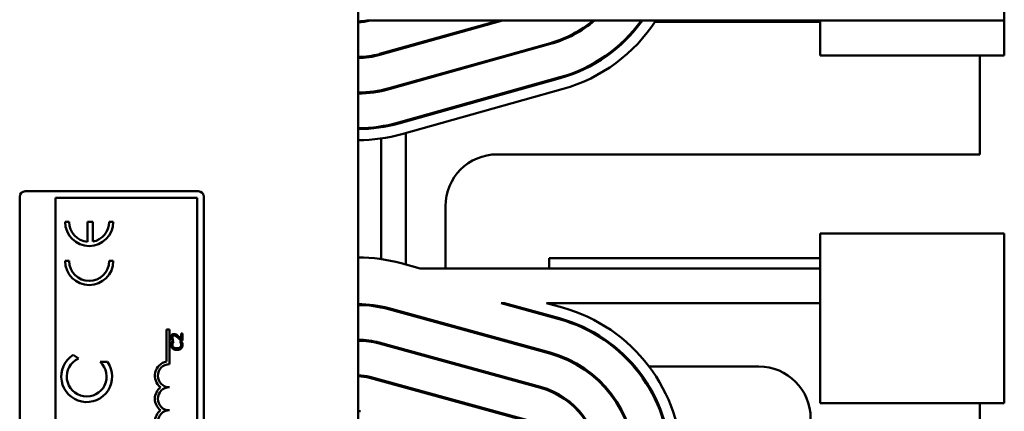
# Model space of a CAD drawing. Units: inches. Extents: x 6 to 258, y 3 to 201.
# Drawn here: x 136 to 141, y 183 to 185 of the extents above; entities that cross this region are included whole.
import ezdxf

# ---------------------------------------------------------------- set-up
doc = ezdxf.new("R2010")
doc.units = ezdxf.units.IN
doc.header["$LTSCALE"] = 12
doc.header["$MEASUREMENT"] = 0
doc.layers.add('Visible (ANSI)', color=7, linetype='Continuous', lineweight=50)

msp = doc.modelspace()

# ---------------------------------------------------------------- linework, layer by layer
at = {"layer": 'Visible (ANSI)'}
for p, q in [((137.6874, 175.9073), (137.6874, 186.301)), ((141.1944, 185.4623), (141.1944, 185.2743)), ((137.7353, 185.2743), (140.1944, 185.2743)), ((137.7523, 185.2733), (137.7558, 185.2743)), ((138.4528, 185.2743), (137.803, 185.0923)), ((137.8043, 185.0875), (138.4713, 185.2743)), ((140.1944, 185.2743), (140.1944, 185.0843)), ((140.1944, 185.2743), (141.1944, 185.2743)), ((141.1944, 185.0843), (141.1944, 185.2743)), ((140.1944, 185.2663), (139.3124, 185.2663)), ((138.7307, 185.1517), (137.8551, 184.9064)), ((137.8564, 184.9016), (138.7321, 185.1469)), ((137.9469, 185.1274), (137.9469, 185.1326)), ((137.8124, 185.0897), (137.8124, 185.0949)), ((141.1944, 185.0843), (140.1944, 185.0843)), ((141.0624, 184.5483), (141.0624, 185.0843)), ((138.7828, 184.9659), (137.9071, 184.7206)), ((137.9085, 184.7158), (138.7842, 184.9611)), ((138.8003, 184.9033), (137.9247, 184.658)), ((137.9469, 184.927), (137.9469, 184.9322)), ((137.8124, 184.891), (137.8124, 184.8961)), ((137.8124, 184.695), (137.8124, 184.7)), ((137.9469, 184.7265), (137.9469, 184.7317)), ((137.8124, 183.9803), (137.8124, 184.6343)), ((137.9469, 183.9505), (137.9469, 184.6642)), ((138.4424, 184.5483), (141.0624, 184.5483)), ((135.8505, 180.4108), (135.8505, 184.3183)), ((135.8805, 184.3483), (136.8205, 184.3483)), ((136.0445, 180.4108), (136.0445, 184.3123)), ((136.0445, 184.3123), (136.8145, 184.3123)), ((136.8145, 184.3123), (136.8145, 179.3843)), ((136.8505, 184.3183), (136.8505, 179.3783)), ((138.1614, 183.9293), (138.1614, 184.2673)), ((136.1195, 184.1819), (136.0973, 184.1819)), ((136.2185, 184.1819), (136.2185, 184.074)), ((136.2467, 184.1819), (136.2185, 184.1819)), ((136.2467, 184.0752), (136.2467, 184.1819)), ((136.3583, 184.1819), (136.3361, 184.1819)), ((140.1944, 183.709), (140.1944, 184.1193)), ((141.1944, 184.1193), (140.1944, 184.1193)), ((141.1944, 184.1193), (141.1944, 183.709)), ((136.1195, 183.9703), (136.0973, 183.9703)), ((136.3583, 183.9703), (136.3361, 183.9703)), ((137.9202, 183.9579), (138.0242, 183.9293)), ((140.1944, 183.9863), (138.7234, 183.9863)), ((138.7234, 183.9863), (138.7234, 183.9293)), ((140.1944, 183.9293), (138.0242, 183.9293)), ((137.8124, 183.7185), (137.8124, 183.7236)), ((138.4825, 183.7413), (138.4636, 183.7413)), ((138.4636, 183.7413), (138.7786, 183.6548)), ((138.78, 183.6597), (138.4825, 183.7413)), ((138.7092, 183.7413), (140.1944, 183.7413)), ((138.7092, 183.7413), (138.7959, 183.7175)), ((138.7234, 183.7413), (138.7234, 183.7374)), ((137.8519, 183.7091), (138.7276, 183.4687)), ((138.7289, 183.4735), (137.8532, 183.7139)), ((137.9469, 183.683), (137.9469, 183.6882)), ((138.7234, 183.6752), (138.7234, 183.67)), ((140.1944, 183.709), (140.1944, 183.2004)), ((141.1944, 183.2004), (141.1944, 183.709)), ((138.1614, 183.6241), (138.1614, 183.6293)), ((136.6468, 183.4253), (136.6468, 183.5983)), ((136.6468, 183.5983), (136.663, 183.5983)), ((136.663, 183.5983), (136.663, 183.4108)), ((136.7333, 183.5767), (136.7264, 183.5767)), ((136.7264, 183.5767), (136.7264, 183.5473)), ((136.7333, 183.5397), (136.7333, 183.5767)), ((136.6756, 183.541), (136.6842, 183.541)), ((136.6869, 183.534), (136.6773, 183.534)), ((136.6842, 183.541), (136.6842, 183.5414)), ((136.6869, 183.5334), (136.6869, 183.534)), ((136.7292, 183.534), (136.7197, 183.534)), ((136.7197, 183.534), (136.7197, 183.5334)), ((136.7248, 183.5397), (136.7333, 183.5397)), ((137.8008, 183.5229), (138.6765, 183.2826)), ((138.6778, 183.2874), (137.8021, 183.5278)), ((137.8124, 183.5198), (137.8124, 183.5249)), ((136.1416, 183.4608), (136.1689, 183.4417)), ((137.9469, 183.4828), (137.9469, 183.488)), ((138.7234, 183.475), (138.7234, 183.4699)), ((136.288, 183.4228), (136.3271, 183.4232)), ((138.1614, 183.424), (138.1614, 183.4292)), ((138.8896, 183.3983), (138.8991, 183.3983)), ((139.183, 183.3983), (139.1896, 183.3983)), ((139.2664, 183.3983), (139.8624, 183.3983)), ((137.7497, 183.3368), (138.6254, 183.0965)), ((138.6267, 183.1013), (137.7511, 183.3416)), ((137.8124, 183.3196), (137.8124, 183.3248)), ((137.9469, 183.2827), (137.9469, 183.2879)), ((138.1614, 183.2238), (138.1614, 183.229)), ((141.1944, 183.2004), (140.1944, 183.2004)), ((141.0624, 181.2032), (141.0624, 183.2004))]:
    msp.add_line(p, q, dxfattribs=at)
for centre, radius, start, end in [((137.6867, 185.5073), 0.238, 270.1654, 281.7651), ((137.6867, 185.5073), 0.243, 270.162, 285.6494), ((138.5624, 185.7526), 0.624, 285.6494, 309.9574), ((138.5624, 185.7526), 0.629, 285.6494, 310.498), ((138.5624, 185.7526), 0.817, 285.6494, 324.1654), ((138.5624, 185.7526), 0.822, 285.6494, 324.4167), ((138.5624, 185.7526), 0.882, 285.6494, 327.1595), ((139.3124, 185.5473), 0.281, 267.1536, 270), ((137.6867, 185.5073), 0.431, 270.0913, 285.6494), ((137.6867, 185.5073), 0.436, 270.0903, 285.6494), ((137.6867, 185.5073), 0.624, 270.0631, 285.6494), ((137.6867, 185.5073), 0.629, 270.0626, 285.6494), ((137.6867, 185.5073), 0.817, 270.0482, 285.6494), ((137.6867, 185.5073), 0.822, 270.0479, 285.6494), ((137.6867, 185.5073), 0.882, 270.0446, 285.6494), ((138.4424, 184.2673), 0.281, 90, 180), ((135.8805, 184.3183), 0.03, 90, 180), ((136.8205, 184.3183), 0.03, 0, 90), ((136.2278, 184.1819), 0.1305, 180, 0), ((136.2278, 184.1819), 0.1083, 180, 265.0779), ((136.2278, 184.1819), 0.1083, 280.0555, 0), ((136.2278, 183.9703), 0.1305, 180, 0), ((136.2278, 183.9703), 0.1083, 180, 0), ((137.6867, 183.1073), 0.882, 74.6529, 89.9562), ((137.6867, 183.1073), 0.629, 74.6529, 89.9386), ((137.6867, 183.1073), 0.624, 74.6529, 89.9381), ((138.5624, 182.867), 0.882, 0, 74.6529), ((138.5624, 182.867), 0.817, 0, 74.6529), ((138.5624, 182.867), 0.822, 0, 74.6529), ((137.6867, 183.1073), 0.436, 74.6529, 89.9115), ((137.6867, 183.1073), 0.431, 74.6529, 89.9104), ((136.2144, 183.3435), 0.1381, 121.8275, 35.2556), ((138.5624, 182.867), 0.624, 0, 74.6529), ((138.5624, 182.867), 0.629, 0, 74.6529), ((136.2144, 183.3435), 0.1082, 114.8934, 47.0956), ((136.663, 183.3483), 0.0787, 101.9042, 232.535), ((136.663, 183.3483), 0.0625, 90, 270), ((137.6867, 183.1073), 0.243, 74.6529, 89.8412), ((139.8624, 183.1173), 0.281, 270, 90), ((137.6867, 183.1073), 0.238, 74.6529, 89.8378), ((136.663, 183.2233), 0.0787, 127.465, 232.535), ((136.663, 183.2233), 0.0625, 90, 270), ((138.5624, 182.867), 0.431, 0, 74.6529), ((138.5624, 182.867), 0.436, 0, 74.6529), ((136.663, 183.0983), 0.0787, 127.465, 232.535), ((136.663, 183.0983), 0.0625, 90, 270), ((137.6867, 183.1073), 0.05, 74.6529, 89.228)]:
    msp.add_arc(centre, radius, start, end, dxfattribs=at)
for points, knots in [([(136.6885, 183.5742), (136.6872, 183.5742), (136.686, 183.5741), (136.6835, 183.5737), (136.6824, 183.5734), (136.6795, 183.5721), (136.678, 183.5711), (136.6756, 183.5686), (136.6744, 183.567), (136.6724, 183.562), (136.672, 183.5592), (136.672, 183.5564)], [-0.0959954, -0.0959954, -0.0959954, -0.0959954, -0.07980065, -0.07980065, -0.06487587, -0.06487587, -0.04062092, -0.04062092, -0.02135969, -0.02135969, 0, 0, 0, 0]), ([(136.679, 183.5558), (136.679, 183.5577), (136.6793, 183.559), (136.68, 183.5611), (136.6806, 183.5622), (136.6814, 183.5631)], [-0.0167019, -0.0167019, -0.0167019, -0.0167019, -0.00937535, -0.00937535, 0, 0, 0, 0]), ([(136.6814, 183.5631), (136.6818, 183.5636), (136.6823, 183.564), (136.6834, 183.5647), (136.6839, 183.5651), (136.6853, 183.5656), (136.6867, 183.5661), (136.689, 183.5661)], [-0.04464707, -0.04464707, -0.04464707, -0.04464707, -0.03129217, -0.03129217, -0.01729254, -0.01729254, 0, 0, 0, 0]), ([(136.7005, 183.5711), (136.6988, 183.5721), (136.697, 183.5729), (136.694, 183.5737), (136.6918, 183.5742), (136.6885, 183.5742)], [-0.07215234, -0.07215234, -0.07215234, -0.07215234, -0.02522384, -0.02522384, 0, 0, 0, 0]), ([(136.689, 183.5661), (136.6906, 183.5661), (136.6922, 183.5659), (136.6953, 183.565), (136.6968, 183.5644), (136.7019, 183.5616), (136.7065, 183.5578), (136.7104, 183.5542)], [-0.07149243, -0.07149243, -0.07149243, -0.07149243, -0.05605175, -0.05605175, -0.04006474, -0.04006474, 0, 0, 0, 0]), ([(136.7108, 183.5631), (136.7092, 183.5647), (136.7075, 183.5661), (136.705, 183.5682), (136.7031, 183.5697), (136.7005, 183.5711)], [-0.07398698, -0.07398698, -0.07398698, -0.07398698, -0.02226792, -0.02226792, 0, 0, 0, 0]), ([(136.7264, 183.5473), (136.7242, 183.5496), (136.7215, 183.5524), (136.7174, 183.5567), (136.7149, 183.5594), (136.7108, 183.5631)], [-0.0877772, -0.0877772, -0.0877772, -0.0877772, -0.0421983, -0.0421983, 0, 0, 0, 0]), ([(136.672, 183.5564), (136.672, 183.5535), (136.6725, 183.5507), (136.6735, 183.5467), (136.6744, 183.5434), (136.6756, 183.541)], [-0.0691937, -0.0691937, -0.0691937, -0.0691937, -0.02068373, -0.02068373, 0, 0, 0, 0]), ([(136.6738, 183.526), (136.6733, 183.5244), (136.6729, 183.5228), (136.6725, 183.5203), (136.6722, 183.5183), (136.6722, 183.5155)], [-0.06488592, -0.06488592, -0.06488592, -0.06488592, -0.02193147, -0.02193147, 0, 0, 0, 0]), ([(136.6722, 183.5155), (136.6722, 183.5133), (136.6724, 183.5112), (136.6733, 183.5072), (136.6739, 183.5054), (136.6762, 183.5007), (136.6781, 183.4981), (136.6805, 183.496)], [-0.05600159, -0.05600159, -0.05600159, -0.05600159, -0.03985515, -0.03985515, -0.02469419, -0.02469419, 0, 0, 0, 0]), ([(136.6773, 183.534), (136.6766, 183.5327), (136.6759, 183.5313), (136.675, 183.5293), (136.6744, 183.5278), (136.6738, 183.526)], [-0.04307248, -0.04307248, -0.04307248, -0.04307248, -0.0145701, -0.0145701, 0, 0, 0, 0]), ([(136.6809, 183.5473), (136.6803, 183.5486), (136.6799, 183.55), (136.6794, 183.5521), (136.679, 183.5537), (136.679, 183.5558)], [-0.04725292, -0.04725292, -0.04725292, -0.04725292, -0.0155311, -0.0155311, 0, 0, 0, 0]), ([(136.679, 183.5154), (136.679, 183.5175), (136.6793, 183.5196), (136.6801, 183.5226), (136.6807, 183.5245), (136.6819, 183.5266)], [-0.05721022, -0.05721022, -0.05721022, -0.05721022, -0.01864803, -0.01864803, 0, 0, 0, 0]), ([(136.6852, 183.5021), (136.6842, 183.503), (136.6832, 183.5041), (136.6816, 183.5063), (136.6809, 183.5075), (136.6795, 183.5109), (136.679, 183.5131), (136.679, 183.5154)], [-0.03856829, -0.03856829, -0.03856829, -0.03856829, -0.02801144, -0.02801144, -0.0176707, -0.0176707, 0, 0, 0, 0]), ([(136.6842, 183.5414), (136.6837, 183.5422), (136.683, 183.5432), (136.6823, 183.5444), (136.6816, 183.5456), (136.6809, 183.5473)], [-0.04016296, -0.04016296, -0.04016296, -0.04016296, -0.01380426, -0.01380426, 0, 0, 0, 0]), ([(136.6819, 183.5266), (136.6827, 183.528), (136.6836, 183.5294), (136.6853, 183.5316), (136.6861, 183.5325), (136.6869, 183.5334)], [-0.02124356, -0.02124356, -0.02124356, -0.02124356, -0.00910897, -0.00910897, 0, 0, 0, 0]), ([(136.7104, 183.5542), (136.7128, 183.552), (136.7152, 183.5497), (136.719, 183.5458), (136.7215, 183.5433), (136.7248, 183.5397)], [-0.098225, -0.098225, -0.098225, -0.098225, -0.03715726, -0.03715726, 0, 0, 0, 0]), ([(136.7197, 183.5334), (136.7204, 183.5327), (136.7213, 183.5317), (136.7223, 183.5304), (136.7233, 183.5292), (136.7245, 183.527)], [-0.05255381, -0.05255381, -0.05255381, -0.05255381, -0.01885697, -0.01885697, 0, 0, 0, 0]), ([(136.7275, 183.5154), (136.7275, 183.514), (136.7273, 183.5127), (136.7266, 183.5098), (136.7261, 183.5085), (136.7246, 183.5055), (136.7232, 183.5038), (136.7215, 183.5023)], [-0.03238995, -0.03238995, -0.03238995, -0.03238995, -0.0253562, -0.0253562, -0.01712674, -0.01712674, 0, 0, 0, 0]), ([(136.7245, 183.527), (136.7254, 183.5254), (136.7261, 183.5236), (136.7269, 183.5209), (136.7275, 183.5187), (136.7275, 183.5154)], [-0.07569925, -0.07569925, -0.07569925, -0.07569925, -0.02528595, -0.02528595, 0, 0, 0, 0]), ([(136.7265, 183.496), (136.7278, 183.4972), (136.7289, 183.4985), (136.7309, 183.5014), (136.7318, 183.5029), (136.7334, 183.5071), (136.7344, 183.5106), (136.7344, 183.5153)], [-0.08289434, -0.08289434, -0.08289434, -0.08289434, -0.0594806, -0.0594806, -0.03611207, -0.03611207, 0, 0, 0, 0]), ([(136.7326, 183.526), (136.7322, 183.5274), (136.7316, 183.5289), (136.7304, 183.5315), (136.7298, 183.5327), (136.7292, 183.534)], [-0.02177779, -0.02177779, -0.02177779, -0.02177779, -0.01052387, -0.01052387, 0, 0, 0, 0]), ([(136.7344, 183.5153), (136.7344, 183.5173), (136.7343, 183.5194), (136.7336, 183.5228), (136.7332, 183.5244), (136.7326, 183.526)], [-0.02609426, -0.02609426, -0.02609426, -0.02609426, -0.01279232, -0.01279232, 0, 0, 0, 0]), ([(136.6805, 183.496), (136.6834, 183.4935), (136.6866, 183.4916), (136.6924, 183.4897), (136.6966, 183.4885), (136.7034, 183.4885)], [-0.1374565, -0.1374565, -0.1374565, -0.1374565, -0.0518259, -0.0518259, 0, 0, 0, 0]), ([(136.7034, 183.4968), (136.6998, 183.4968), (136.6955, 183.4972), (136.6892, 183.4995), (136.687, 183.5006), (136.6852, 183.5021)], [-0.05178779, -0.05178779, -0.05178779, -0.05178779, -0.0180011, -0.0180011, 0, 0, 0, 0]), ([(136.7215, 183.5023), (136.7193, 183.5005), (136.7167, 183.4992), (136.7124, 183.4978), (136.7091, 183.4968), (136.7034, 183.4968)], [-0.1201722, -0.1201722, -0.1201722, -0.1201722, -0.0437751, -0.0437751, 0, 0, 0, 0]), ([(136.7034, 183.4885), (136.7098, 183.4885), (136.7148, 183.4895), (136.7216, 183.4924), (136.7243, 183.4939), (136.7265, 183.496)], [-0.0565393, -0.0565393, -0.0565393, -0.0565393, -0.02330056, -0.02330056, 0, 0, 0, 0])]:
    msp.add_open_spline(points, degree=3, knots=knots, dxfattribs=at)

doc.saveas('drawing.dxf')
